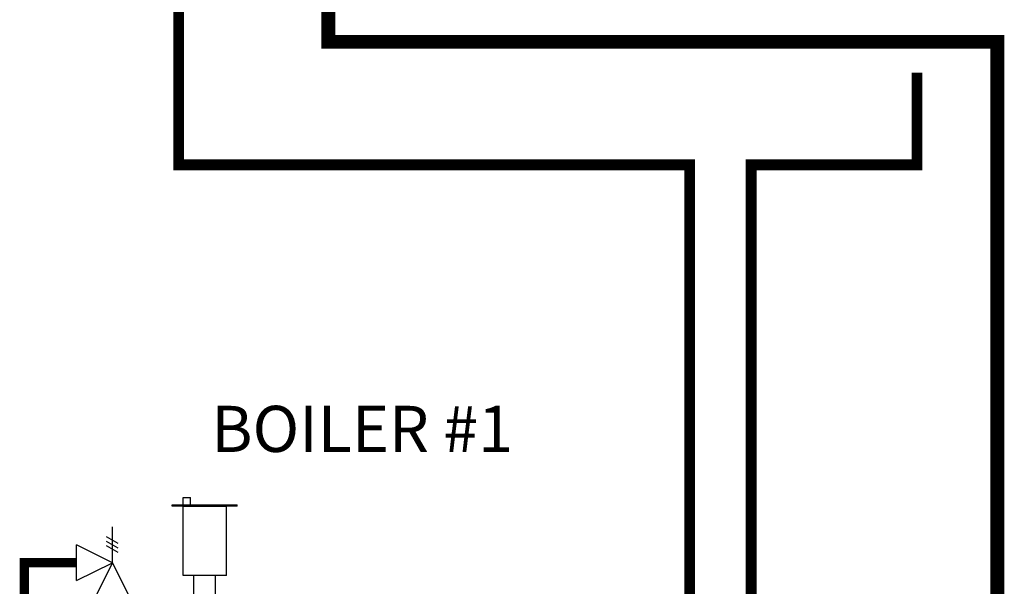
# Model space of a CAD drawing. Units: inches. Extents: x -146 to 112, y -39 to 139.
# Drawn here: x -4 to 28, y 72 to 90 of the extents above; entities that cross this region are included whole.
import ezdxf

# ---------------------------------------------------------------- set-up
doc = ezdxf.new("R2010")
doc.units = ezdxf.units.IN
doc.header["$MEASUREMENT"] = 0
doc.linetypes.add('DASHED', pattern=[0.75, 0.5, -0.25])
doc.layers.add('menote', color=7, linetype='Continuous')
doc.layers.add('Text', color=2, linetype='Continuous')
doc.styles.add('ROMANS', font='romans.shx')

# ---------------------------------------------------------------- blocks, each defined once
blk = doc.blocks.new('Pressure Relief Valve - Tankless')
at = {"color": 2}
for p, q in [((-0.1249, 0), (-0.1249, 0.0832)), ((-0.1384, 0.0442), (-0.1113, 0.0598)), ((-0.1384, 0.0338), (-0.1113, 0.0494)), ((-0.1384, 0.0234), (-0.1113, 0.039)), ((-0.1249, 0), (-0.0416, 0.0416)), ((-0.0416, -0.0416), (-0.0416, 0.0416)), ((-0.1665, -0.0832), (-0.1249, 0)), ((-0.1249, 0), (-0.0832, -0.0832)), ((-0.0416, -0.0416), (-0.1249, 0)), ((-0.0416, 0), (0, 0)), ((-0.1665, -0.0832), (-0.0832, -0.0832)), ((-0.1249, -0.0832), (-0.1249, -0.1249))]:
    blk.add_line(p, q, dxfattribs=at)
blk = doc.blocks.new('Air Vent')
at = {"color": 2}
for p, q in [((-0.703, 3.287), (-0.463, 3.287)), ((-0.703, 3.047), (-0.703, 3.287)), ((-0.463, 3.047), (-0.463, 3.287)), ((-1.055, 3), (-1.055, 3.047)), ((-1.055, 3.047), (1.055, 3.047)), ((1.055, 3), (-1.055, 3)), ((-0.703, 2.25), (-0.703, 3)), ((-0.703, 3), (0.703, 3)), ((0.703, 0.75), (0.703, 3)), ((1.055, 3), (1.055, 3.047)), ((-0.703, 0.75), (-0.703, 2.25)), ((0.703, 0.75), (-0.703, 0.75)), ((-0.352, 0), (-0.352, 0.75)), ((0.352, 0), (0.352, 0.75)), ((-0.352, 0), (0.352, 0))]:
    blk.add_line(p, q, dxfattribs=at)
blk = doc.blocks.new('Combo Relief and Air Vent')
at = {"const_width": 0.3}
for points in [[(-2.665, 3.184), (-4.365, 3.184), (-4.365, -0.54)], [(0, 0.039), (0, 1.019)]]:
    blk.add_lwpolyline(points, dxfattribs=at)
at = {"layer": 'menote', "const_width": 0.3}
blk.add_lwpolyline([(-1.5, 2.019), (-1.5, 1.019), (1.5, 1.019), (1.5, 2.019)], dxfattribs=at)
at = {"xscale": -14, "yscale": 14, "zscale": 14}
blk.add_blockref('Pressure Relief Valve - Tankless', (-3.248, 3.184), dxfattribs=at)
at = {"layer": 'menote'}
blk.add_blockref('Air Vent', (1.5, 2.019), dxfattribs=at)

msp = doc.modelspace()

# ---------------------------------------------------------------- linework, layer by layer
at = {"const_width": 0.45}
msp.add_lwpolyline([(28.16, 3.845), (28.16, 89.532), (6.42, 89.532), (6.42, 108.29)], dxfattribs=at)
at = {"color": 2, "linetype": 'DASHED', "ltscale": 0.1, "const_width": 0.35}
for points in [[(1.553, 95.888), (1.553, 85.532), (18.16, 85.532), (18.16, 53.971), (16.16, 53.971)], [(16.16, 51.971), (20.16, 51.971), (20.16, 85.532), (25.545, 85.532), (25.545, 88.532)]]:
    msp.add_lwpolyline(points, dxfattribs=at)

# ---------------------------------------------------------------- block references
msp.add_blockref('Combo Relief and Air Vent', (0.902, 69.421))

# ---------------------------------------------------------------- texts
at = {"layer": 'Text', "insert": (7.514, 76.952), "char_height": 1.5, "width": 9.90044, "attachment_point": 5, "style": 'ROMANS'}
msp.add_mtext('\\pxqc;BOILER #1', dxfattribs=at)

doc.saveas('drawing.dxf')
